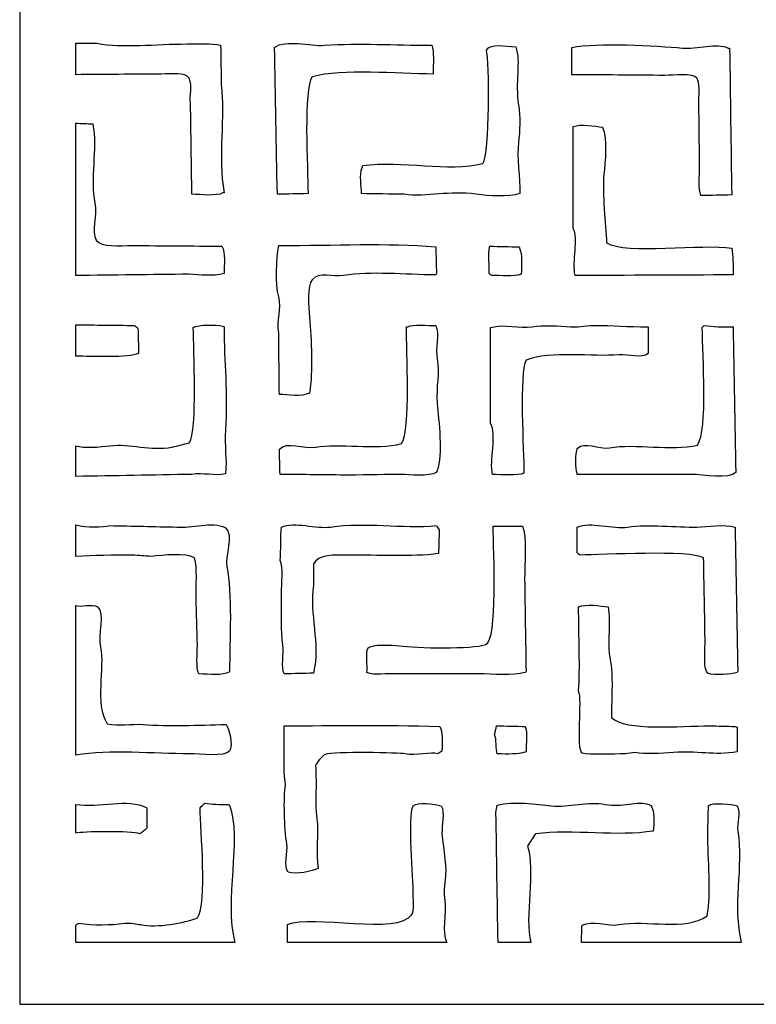
# Model space of a CAD drawing. Units: inches. Extents: x 8.82 to 12.15, y -4.58 to 5.14.
# Drawn here: x 8.82 to 10.75, y -4.58 to -2 of the extents above; entities that cross this region are included whole.
import ezdxf

# ---------------------------------------------------------------- set-up
doc = ezdxf.new("R2010")
doc.units = ezdxf.units.IN
doc.header["$MEASUREMENT"] = 0
doc.layers.add('layer 1', color=7, linetype='Continuous')

msp = doc.modelspace()

# ---------------------------------------------------------------- linework, layer by layer
at = {"layer": 'layer 1', "color": 250}
for points, knots in [([(8.8184, -4.5804), (8.8184, -1.3422), (8.8184, 1.8969), (8.8184, 5.1351), (8.8184, 5.1351), (9.9282, 5.1351), (11.0384, 5.1351), (12.1482, 5.1351), (12.1482, 5.1351), (12.1482, 1.8969), (12.1482, -1.3422), (12.1482, -4.5804), (12.1482, -4.5804), (11.0384, -4.5804), (9.9282, -4.5804), (8.8184, -4.5804)], [0, 0, 0, 0, 0.2, 0.2, 0.2, 0.2, 0.4, 0.4, 0.4, 0.4, 0.6, 0.6, 0.6, 0.6, 1, 1, 1, 1]), ([(9.4928, -2.4603), (9.5196, -2.4597), (9.5464, -2.4591), (9.5732, -2.4585), (9.5732, -2.4585), (9.5729, -2.3898), (9.5602, -2.1851), (9.584, -2.1527), (9.584, -2.1527), (9.6636, -2.1308), (9.8059, -2.1454), (9.9005, -2.1456), (9.9005, -2.1456), (9.9009, -2.1206), (9.9034, -2.0853), (9.8969, -2.0704), (9.8969, -2.0704), (9.795, -2.0699), (9.7098, -2.0643), (9.6162, -2.0704), (9.6162, -2.0704), (9.5781, -2.0729), (9.5147, -2.0545), (9.4856, -2.0758), (9.4856, -2.0758), (9.488, -2.204), (9.4904, -2.3321), (9.4928, -2.4603)], [0, 0, 0, 0, 0.125, 0.125, 0.125, 0.125, 0.25, 0.25, 0.25, 0.25, 0.375, 0.375, 0.375, 0.375, 0.5, 0.5, 0.5, 0.5, 0.625, 0.625, 0.625, 0.625, 0.75, 0.75, 0.75, 0.75, 1, 1, 1, 1]), ([(8.9652, -2.1473), (9.0397, -2.1467), (9.1143, -2.1461), (9.1888, -2.1456), (9.1888, -2.1456), (9.2144, -2.1456), (9.2519, -2.1402), (9.2621, -2.1563), (9.2621, -2.1563), (9.271, -2.179), (9.2624, -2.1997), (9.2657, -2.2224), (9.2657, -2.2224), (9.2669, -2.3017), (9.268, -2.381), (9.2692, -2.4603), (9.2692, -2.4603), (9.2913, -2.4608), (9.3347, -2.4661), (9.3497, -2.4567), (9.3497, -2.4567), (9.3509, -2.4567), (9.3521, -2.4567), (9.3533, -2.4567), (9.3533, -2.4567), (9.3372, -2.3597), (9.3561, -2.2555), (9.3461, -2.1742), (9.3461, -2.1742), (9.3455, -2.1396), (9.3449, -2.105), (9.3443, -2.0704), (9.3443, -2.0704), (9.3213, -2.0638), (9.2854, -2.0669), (9.2567, -2.0669), (9.2567, -2.0669), (9.1739, -2.0669), (9.088, -2.0777), (9.0207, -2.0651), (9.0207, -2.0651), (9.0022, -2.0651), (8.9837, -2.0651), (8.9652, -2.0651), (8.9652, -2.0651), (8.9652, -2.0925), (8.9652, -2.1199), (8.9652, -2.1473)], [0, 0, 0, 0, 0.076923, 0.076923, 0.076923, 0.076923, 0.153846, 0.153846, 0.153846, 0.153846, 0.230769, 0.230769, 0.230769, 0.230769, 0.307692, 0.307692, 0.307692, 0.307692, 0.384615, 0.384615, 0.384615, 0.384615, 0.461538, 0.461538, 0.461538, 0.461538, 0.538462, 0.538462, 0.538462, 0.538462, 0.615385, 0.615385, 0.615385, 0.615385, 0.692308, 0.692308, 0.692308, 0.692308, 0.769231, 0.769231, 0.769231, 0.769231, 0.846154, 0.846154, 0.846154, 0.846154, 1, 1, 1, 1]), ([(9.7127, -2.4585), (9.7497, -2.4591), (9.7866, -2.4597), (9.8236, -2.4603), (9.8236, -2.4603), (9.8867, -2.4688), (9.9418, -2.4498), (10.0131, -2.4603), (10.0131, -2.4603), (10.0472, -2.4653), (10.0965, -2.4676), (10.1276, -2.4585), (10.1276, -2.4585), (10.1279, -2.4196), (10.1193, -2.3613), (10.124, -2.3244), (10.124, -2.3244), (10.1276, -2.2959), (10.1293, -2.2566), (10.124, -2.226), (10.124, -2.226), (10.1144, -2.1701), (10.1307, -2.1141), (10.1169, -2.074), (10.1169, -2.074), (10.0886, -2.073), (10.0523, -2.0639), (10.04, -2.083), (10.04, -2.083), (10.0478, -2.109), (10.0498, -2.3548), (10.031, -2.3798), (10.031, -2.3798), (9.9395, -2.4028), (9.8211, -2.3704), (9.7163, -2.3852), (9.7163, -2.3852), (9.7157, -2.387), (9.7151, -2.3888), (9.7145, -2.3905), (9.7145, -2.3905), (9.7068, -2.4098), (9.7136, -2.4405), (9.7127, -2.4585)], [0, 0, 0, 0, 0.083333, 0.083333, 0.083333, 0.083333, 0.166667, 0.166667, 0.166667, 0.166667, 0.25, 0.25, 0.25, 0.25, 0.333333, 0.333333, 0.333333, 0.333333, 0.416667, 0.416667, 0.416667, 0.416667, 0.5, 0.5, 0.5, 0.5, 0.583333, 0.583333, 0.583333, 0.583333, 0.666667, 0.666667, 0.666667, 0.666667, 0.75, 0.75, 0.75, 0.75, 0.833333, 0.833333, 0.833333, 0.833333, 1, 1, 1, 1]), ([(10.2635, -2.1473), (10.3446, -2.1479), (10.4256, -2.1485), (10.5067, -2.1491), (10.5067, -2.1491), (10.5295, -2.1491), (10.5807, -2.1424), (10.5908, -2.1563), (10.5908, -2.1563), (10.5993, -2.1681), (10.5961, -2.1957), (10.5961, -2.2153), (10.5961, -2.2153), (10.5967, -2.2731), (10.5973, -2.3309), (10.5979, -2.3888), (10.5979, -2.3888), (10.5979, -2.412), (10.5939, -2.4468), (10.6015, -2.4639), (10.6015, -2.4639), (10.6283, -2.4633), (10.6551, -2.4627), (10.682, -2.4621), (10.682, -2.4621), (10.6802, -2.3339), (10.6784, -2.2057), (10.6766, -2.0776), (10.6766, -2.0776), (10.6754, -2.0776), (10.6742, -2.0776), (10.673, -2.0776), (10.673, -2.0776), (10.6449, -2.0629), (10.5893, -2.0809), (10.5532, -2.0776), (10.5532, -2.0776), (10.4848, -2.0714), (10.329, -2.0629), (10.2635, -2.0758), (10.2635, -2.0758), (10.2635, -2.0997), (10.2635, -2.1235), (10.2635, -2.1473)], [0, 0, 0, 0, 0.083333, 0.083333, 0.083333, 0.083333, 0.166667, 0.166667, 0.166667, 0.166667, 0.25, 0.25, 0.25, 0.25, 0.333333, 0.333333, 0.333333, 0.333333, 0.416667, 0.416667, 0.416667, 0.416667, 0.5, 0.5, 0.5, 0.5, 0.583333, 0.583333, 0.583333, 0.583333, 0.666667, 0.666667, 0.666667, 0.666667, 0.75, 0.75, 0.75, 0.75, 0.833333, 0.833333, 0.833333, 0.833333, 1, 1, 1, 1]), ([(8.9652, -2.6731), (9.0642, -2.6719), (9.1631, -2.6707), (9.2621, -2.6695), (9.2621, -2.6695), (9.29, -2.6718), (9.3232, -2.6755), (9.3533, -2.6677), (9.3533, -2.6677), (9.3535, -2.6458), (9.3575, -2.6134), (9.3479, -2.5962), (9.3479, -2.5962), (9.2698, -2.5956), (9.1917, -2.595), (9.1137, -2.5944), (9.1137, -2.5944), (9.081, -2.5944), (9.0318, -2.6002), (9.0189, -2.5801), (9.0189, -2.5801), (9.0053, -2.559), (9.0221, -2.5151), (9.0153, -2.4835), (9.0153, -2.4835), (9.0019, -2.421), (9.0223, -2.3425), (9.0099, -2.2761), (9.0099, -2.2761), (8.995, -2.2755), (8.9801, -2.2749), (8.9652, -2.2743), (8.9652, -2.2743), (8.9652, -2.4072), (8.9652, -2.5402), (8.9652, -2.6731)], [0, 0, 0, 0, 0.1, 0.1, 0.1, 0.1, 0.2, 0.2, 0.2, 0.2, 0.3, 0.3, 0.3, 0.3, 0.4, 0.4, 0.4, 0.4, 0.5, 0.5, 0.5, 0.5, 0.6, 0.6, 0.6, 0.6, 0.7, 0.7, 0.7, 0.7, 0.8, 0.8, 0.8, 0.8, 1, 1, 1, 1]), ([(10.2671, -2.5497), (10.2821, -2.5743), (10.2633, -2.6379), (10.2724, -2.6731), (10.2724, -2.6731), (10.4101, -2.6725), (10.5478, -2.6719), (10.6855, -2.6713), (10.6855, -2.6713), (10.6858, -2.6474), (10.6856, -2.6202), (10.682, -2.6016), (10.682, -2.6016), (10.6082, -2.5886), (10.4038, -2.6191), (10.3547, -2.5873), (10.3547, -2.5873), (10.3518, -2.5394), (10.3429, -2.4579), (10.3476, -2.4084), (10.3476, -2.4084), (10.3507, -2.3755), (10.3577, -2.3153), (10.344, -2.285), (10.344, -2.285), (10.3252, -2.2818), (10.2846, -2.2752), (10.2671, -2.2832), (10.2671, -2.2832), (10.2671, -2.3721), (10.2671, -2.4609), (10.2671, -2.5497)], [0, 0, 0, 0, 0.111111, 0.111111, 0.111111, 0.111111, 0.222222, 0.222222, 0.222222, 0.222222, 0.333333, 0.333333, 0.333333, 0.333333, 0.444444, 0.444444, 0.444444, 0.444444, 0.555556, 0.555556, 0.555556, 0.555556, 0.666667, 0.666667, 0.666667, 0.666667, 0.777778, 0.777778, 0.777778, 0.777778, 1, 1, 1, 1]), ([(9.9076, -2.598), (9.7796, -2.5872), (9.6425, -2.5944), (9.4963, -2.5944), (9.4963, -2.5944), (9.4901, -2.6287), (9.4873, -2.6946), (9.4963, -2.7285), (9.4963, -2.7285), (9.5047, -2.76), (9.4908, -2.7902), (9.4963, -2.8233), (9.4963, -2.8233), (9.4969, -2.8769), (9.4975, -2.9306), (9.4981, -2.9842), (9.4981, -2.9842), (9.5216, -2.985), (9.5545, -2.991), (9.5768, -2.9807), (9.5768, -2.9807), (9.5867, -2.9239), (9.5821, -2.8406), (9.5768, -2.7822), (9.5768, -2.7822), (9.5744, -2.7548), (9.5713, -2.6994), (9.584, -2.6838), (9.584, -2.6838), (9.6013, -2.6626), (9.6392, -2.6775), (9.6662, -2.6731), (9.6662, -2.6731), (9.7394, -2.6611), (9.826, -2.6711), (9.9076, -2.6713), (9.9076, -2.6713), (9.9082, -2.6701), (9.9088, -2.6689), (9.9094, -2.6677), (9.9094, -2.6677), (9.9088, -2.6445), (9.9082, -2.6212), (9.9076, -2.598)], [0, 0, 0, 0, 0.083333, 0.083333, 0.083333, 0.083333, 0.166667, 0.166667, 0.166667, 0.166667, 0.25, 0.25, 0.25, 0.25, 0.333333, 0.333333, 0.333333, 0.333333, 0.416667, 0.416667, 0.416667, 0.416667, 0.5, 0.5, 0.5, 0.5, 0.583333, 0.583333, 0.583333, 0.583333, 0.666667, 0.666667, 0.666667, 0.666667, 0.75, 0.75, 0.75, 0.75, 0.833333, 0.833333, 0.833333, 0.833333, 1, 1, 1, 1]), ([(10.0471, -2.6677), (10.0495, -2.6695), (10.0519, -2.6713), (10.0543, -2.6731), (10.0543, -2.6731), (10.0788, -2.6722), (10.109, -2.6774), (10.1312, -2.6695), (10.1312, -2.6695), (10.1315, -2.6449), (10.1351, -2.6203), (10.1258, -2.598), (10.1258, -2.598), (10.1002, -2.5974), (10.0745, -2.5968), (10.0489, -2.5962), (10.0489, -2.5962), (10.0428, -2.6195), (10.0493, -2.6488), (10.0471, -2.6677)], [0, 0, 0, 0, 0.166667, 0.166667, 0.166667, 0.166667, 0.333333, 0.333333, 0.333333, 0.333333, 0.5, 0.5, 0.5, 0.5, 0.666667, 0.666667, 0.666667, 0.666667, 1, 1, 1, 1]), ([(8.9652, -3.1988), (9.0666, -3.197), (9.1679, -3.1953), (9.2692, -3.1935), (9.2692, -3.1935), (9.2984, -3.188), (9.3289, -3.199), (9.3569, -3.1917), (9.3569, -3.1917), (9.3616, -3.1552), (9.3539, -3.119), (9.3569, -3.0772), (9.3569, -3.0772), (9.3638, -2.9777), (9.3535, -2.9015), (9.3533, -2.8072), (9.3533, -2.8072), (9.3521, -2.8066), (9.3509, -2.806), (9.3497, -2.8054), (9.3497, -2.8054), (9.3293, -2.8012), (9.2877, -2.8007), (9.2728, -2.809), (9.2728, -2.809), (9.273, -2.8643), (9.2848, -3.0789), (9.2621, -3.1112), (9.2621, -3.1112), (9.2472, -3.1148), (9.2323, -3.1184), (9.2174, -3.1219), (9.2174, -3.1219), (9.1625, -3.1326), (9.106, -3.1122), (9.0546, -3.1184), (9.0546, -3.1184), (9.0281, -3.1216), (8.9863, -3.1261), (8.9652, -3.1184), (8.9652, -3.1184), (8.9652, -3.1452), (8.9652, -3.172), (8.9652, -3.1988)], [0, 0, 0, 0, 0.083333, 0.083333, 0.083333, 0.083333, 0.166667, 0.166667, 0.166667, 0.166667, 0.25, 0.25, 0.25, 0.25, 0.333333, 0.333333, 0.333333, 0.333333, 0.416667, 0.416667, 0.416667, 0.416667, 0.5, 0.5, 0.5, 0.5, 0.583333, 0.583333, 0.583333, 0.583333, 0.666667, 0.666667, 0.666667, 0.666667, 0.75, 0.75, 0.75, 0.75, 0.833333, 0.833333, 0.833333, 0.833333, 1, 1, 1, 1]), ([(8.9652, -2.8841), (9.0085, -2.8846), (9.1044, -2.8889), (9.1298, -2.8769), (9.1298, -2.8769), (9.1292, -2.8549), (9.1286, -2.8328), (9.128, -2.8108), (9.128, -2.8108), (9.125, -2.8084), (9.122, -2.806), (9.119, -2.8036), (9.119, -2.8036), (9.0678, -2.803), (9.0165, -2.8024), (8.9652, -2.8018), (8.9652, -2.8018), (8.9652, -2.8293), (8.9652, -2.8567), (8.9652, -2.8841)], [0, 0, 0, 0, 0.166667, 0.166667, 0.166667, 0.166667, 0.333333, 0.333333, 0.333333, 0.333333, 0.5, 0.5, 0.5, 0.5, 0.666667, 0.666667, 0.666667, 0.666667, 1, 1, 1, 1]), ([(9.4999, -3.1935), (9.5601, -3.1941), (9.6203, -3.1947), (9.6805, -3.1953), (9.6805, -3.1953), (9.7294, -3.1947), (9.7783, -3.1941), (9.8272, -3.1935), (9.8272, -3.1935), (9.8483, -3.1964), (9.9111, -3.1979), (9.9112, -3.1845), (9.9112, -3.1845), (9.9268, -3.1408), (9.9149, -3.0526), (9.9112, -3.0075), (9.9112, -3.0075), (9.9077, -2.9648), (9.9184, -2.9264), (9.9112, -2.8913), (9.9112, -2.8913), (9.9055, -2.8635), (9.9178, -2.8259), (9.9076, -2.8036), (9.9076, -2.8036), (9.8888, -2.8043), (9.846, -2.7997), (9.8343, -2.8072), (9.8343, -2.8072), (9.8331, -2.8072), (9.8319, -2.8072), (9.8307, -2.8072), (9.8307, -2.8072), (9.8299, -2.8676), (9.8428, -3.0771), (9.8182, -3.113), (9.8182, -3.113), (9.7498, -3.1301), (9.6535, -3.1112), (9.5929, -3.1219), (9.5929, -3.1219), (9.5628, -3.1273), (9.5168, -3.1059), (9.4981, -3.1273), (9.4981, -3.1273), (9.4987, -3.1494), (9.4993, -3.1714), (9.4999, -3.1935)], [0, 0, 0, 0, 0.076923, 0.076923, 0.076923, 0.076923, 0.153846, 0.153846, 0.153846, 0.153846, 0.230769, 0.230769, 0.230769, 0.230769, 0.307692, 0.307692, 0.307692, 0.307692, 0.384615, 0.384615, 0.384615, 0.384615, 0.461538, 0.461538, 0.461538, 0.461538, 0.538462, 0.538462, 0.538462, 0.538462, 0.615385, 0.615385, 0.615385, 0.615385, 0.692308, 0.692308, 0.692308, 0.692308, 0.769231, 0.769231, 0.769231, 0.769231, 0.846154, 0.846154, 0.846154, 0.846154, 1, 1, 1, 1]), ([(10.0507, -3.0594), (10.0686, -3.0892), (10.047, -3.1579), (10.0561, -3.1935), (10.0561, -3.1935), (10.0806, -3.194), (10.1203, -3.1983), (10.1383, -3.1899), (10.1383, -3.1899), (10.138, -3.1337), (10.1251, -2.9264), (10.1437, -2.8948), (10.1437, -2.8948), (10.2086, -2.8686), (10.3189, -2.8867), (10.3869, -2.8805), (10.3869, -2.8805), (10.4138, -2.8781), (10.4447, -2.8921), (10.4638, -2.8769), (10.4638, -2.8769), (10.4638, -2.8537), (10.4638, -2.8305), (10.4638, -2.8072), (10.4638, -2.8072), (10.4072, -2.807), (10.3736, -2.8035), (10.3207, -2.8036), (10.3207, -2.8036), (10.2957, -2.8037), (10.2778, -2.8089), (10.2599, -2.8072), (10.2599, -2.8072), (10.2323, -2.8047), (10.1875, -2.8023), (10.1598, -2.8072), (10.1598, -2.8072), (10.1259, -2.8132), (10.089, -2.7979), (10.0507, -2.809), (10.0507, -2.809), (10.0506, -2.9026), (10.0509, -2.986), (10.0507, -3.0594)], [0, 0, 0, 0, 0.083333, 0.083333, 0.083333, 0.083333, 0.166667, 0.166667, 0.166667, 0.166667, 0.25, 0.25, 0.25, 0.25, 0.333333, 0.333333, 0.333333, 0.333333, 0.416667, 0.416667, 0.416667, 0.416667, 0.5, 0.5, 0.5, 0.5, 0.583333, 0.583333, 0.583333, 0.583333, 0.666667, 0.666667, 0.666667, 0.666667, 0.75, 0.75, 0.75, 0.75, 0.833333, 0.833333, 0.833333, 0.833333, 1, 1, 1, 1]), ([(10.6855, -2.8072), (10.66, -2.8075), (10.6306, -2.8076), (10.6104, -2.8036), (10.6104, -2.8036), (10.6086, -2.8054), (10.6068, -2.8072), (10.6051, -2.809), (10.6051, -2.809), (10.6056, -2.8877), (10.62, -3.0759), (10.5925, -3.1166), (10.5925, -3.1166), (10.5244, -3.1333), (10.4291, -3.1117), (10.3619, -3.1237), (10.3619, -3.1237), (10.3342, -3.1287), (10.2973, -3.1057), (10.2778, -3.1255), (10.2778, -3.1255), (10.2732, -3.1373), (10.2726, -3.1807), (10.2778, -3.1899), (10.2778, -3.1899), (10.2778, -3.1911), (10.2778, -3.1923), (10.2778, -3.1935), (10.2778, -3.1935), (10.3767, -3.1935), (10.4757, -3.1935), (10.5747, -3.1935), (10.5747, -3.1935), (10.6084, -3.1934), (10.6751, -3.2074), (10.6927, -3.1881), (10.6927, -3.1881), (10.6903, -3.0611), (10.6879, -2.9342), (10.6855, -2.8072)], [0, 0, 0, 0, 0.090909, 0.090909, 0.090909, 0.090909, 0.181818, 0.181818, 0.181818, 0.181818, 0.272727, 0.272727, 0.272727, 0.272727, 0.363636, 0.363636, 0.363636, 0.363636, 0.454545, 0.454545, 0.454545, 0.454545, 0.545455, 0.545455, 0.545455, 0.545455, 0.636364, 0.636364, 0.636364, 0.636364, 0.727273, 0.727273, 0.727273, 0.727273, 0.818182, 0.818182, 0.818182, 0.818182, 1, 1, 1, 1]), ([(8.9652, -3.4081), (9.0126, -3.4049), (9.0638, -3.4055), (9.1137, -3.4045), (9.1137, -3.4045), (9.1298, -3.4057), (9.1459, -3.4069), (9.1619, -3.4081), (9.1619, -3.4081), (9.1952, -3.4046), (9.2521, -3.3986), (9.2764, -3.4116), (9.2764, -3.4116), (9.2836, -3.4397), (9.28, -3.4832), (9.28, -3.5171), (9.28, -3.5171), (9.2812, -3.5583), (9.2824, -3.5994), (9.2835, -3.6405), (9.2835, -3.6405), (9.2835, -3.6637), (9.2795, -3.6986), (9.2871, -3.7156), (9.2871, -3.7156), (9.3157, -3.7163), (9.3497, -3.7209), (9.3676, -3.7103), (9.3676, -3.7103), (9.3684, -3.626), (9.3751, -3.5057), (9.3604, -3.4349), (9.3604, -3.4349), (9.3552, -3.4097), (9.3798, -3.3512), (9.3569, -3.333), (9.3569, -3.333), (9.3225, -3.3152), (9.266, -3.3354), (9.2299, -3.3312), (9.2299, -3.3312), (9.1715, -3.33), (9.1131, -3.3288), (9.0546, -3.3276), (9.0546, -3.3276), (9.0354, -3.3315), (8.9946, -3.3334), (8.9652, -3.3258), (8.9652, -3.3258), (8.9652, -3.3532), (8.9652, -3.3806), (8.9652, -3.4081)], [0, 0, 0, 0, 0.071429, 0.071429, 0.071429, 0.071429, 0.142857, 0.142857, 0.142857, 0.142857, 0.214286, 0.214286, 0.214286, 0.214286, 0.285714, 0.285714, 0.285714, 0.285714, 0.357143, 0.357143, 0.357143, 0.357143, 0.428571, 0.428571, 0.428571, 0.428571, 0.5, 0.5, 0.5, 0.5, 0.571429, 0.571429, 0.571429, 0.571429, 0.642857, 0.642857, 0.642857, 0.642857, 0.714286, 0.714286, 0.714286, 0.714286, 0.785714, 0.785714, 0.785714, 0.785714, 0.857143, 0.857143, 0.857143, 0.857143, 1, 1, 1, 1]), ([(9.4999, -3.4188), (9.5099, -3.4357), (9.5035, -3.4806), (9.5035, -3.5046), (9.5035, -3.5046), (9.5035, -3.5578), (9.5028, -3.6019), (9.5071, -3.6405), (9.5071, -3.6405), (9.5098, -3.6647), (9.5024, -3.6972), (9.5106, -3.7156), (9.5106, -3.7156), (9.5363, -3.715), (9.5619, -3.7144), (9.5875, -3.7138), (9.5875, -3.7138), (9.6064, -3.633), (9.5752, -3.561), (9.5875, -3.4832), (9.5875, -3.4832), (9.5875, -3.4647), (9.5875, -3.4462), (9.5875, -3.4277), (9.5875, -3.4277), (9.599, -3.4028), (9.6421, -3.4045), (9.6787, -3.4045), (9.6787, -3.4045), (9.7559, -3.4045), (9.8437, -3.4099), (9.9148, -3.4009), (9.9148, -3.4009), (9.9154, -3.38), (9.916, -3.3592), (9.9166, -3.3383), (9.9166, -3.3383), (9.9142, -3.3347), (9.9118, -3.3312), (9.9094, -3.3276), (9.9094, -3.3276), (9.8194, -3.3356), (9.7216, -3.3176), (9.6323, -3.3312), (9.6323, -3.3312), (9.5948, -3.3369), (9.5373, -3.316), (9.5035, -3.3312), (9.5035, -3.3312), (9.4997, -3.3531), (9.5034, -3.3924), (9.4999, -3.4188)], [0, 0, 0, 0, 0.071429, 0.071429, 0.071429, 0.071429, 0.142857, 0.142857, 0.142857, 0.142857, 0.214286, 0.214286, 0.214286, 0.214286, 0.285714, 0.285714, 0.285714, 0.285714, 0.357143, 0.357143, 0.357143, 0.357143, 0.428571, 0.428571, 0.428571, 0.428571, 0.5, 0.5, 0.5, 0.5, 0.571429, 0.571429, 0.571429, 0.571429, 0.642857, 0.642857, 0.642857, 0.642857, 0.714286, 0.714286, 0.714286, 0.714286, 0.785714, 0.785714, 0.785714, 0.785714, 0.857143, 0.857143, 0.857143, 0.857143, 1, 1, 1, 1]), ([(10.2778, -3.3991), (10.2802, -3.4009), (10.2826, -3.4027), (10.285, -3.4045), (10.285, -3.4045), (10.3459, -3.4041), (10.5724, -3.3909), (10.6086, -3.4116), (10.6086, -3.4116), (10.6089, -3.4767), (10.6122, -3.5613), (10.6122, -3.637), (10.6122, -3.637), (10.6122, -3.6608), (10.6075, -3.7056), (10.6194, -3.7138), (10.6194, -3.7138), (10.637, -3.7213), (10.6807, -3.7162), (10.6963, -3.7121), (10.6963, -3.7121), (10.6969, -3.7109), (10.6974, -3.7097), (10.698, -3.7085), (10.698, -3.7085), (10.6957, -3.5827), (10.6933, -3.4569), (10.6909, -3.3312), (10.6909, -3.3312), (10.6632, -3.3237), (10.6183, -3.3302), (10.5908, -3.3312), (10.5908, -3.3312), (10.5397, -3.333), (10.4619, -3.3224), (10.4101, -3.3312), (10.4101, -3.3312), (10.3723, -3.3375), (10.3118, -3.3157), (10.2778, -3.3312), (10.2778, -3.3312), (10.2778, -3.3538), (10.2778, -3.3765), (10.2778, -3.3991)], [0, 0, 0, 0, 0.083333, 0.083333, 0.083333, 0.083333, 0.166667, 0.166667, 0.166667, 0.166667, 0.25, 0.25, 0.25, 0.25, 0.333333, 0.333333, 0.333333, 0.333333, 0.416667, 0.416667, 0.416667, 0.416667, 0.5, 0.5, 0.5, 0.5, 0.583333, 0.583333, 0.583333, 0.583333, 0.666667, 0.666667, 0.666667, 0.666667, 0.75, 0.75, 0.75, 0.75, 0.833333, 0.833333, 0.833333, 0.833333, 1, 1, 1, 1]), ([(9.727, -3.7121), (9.7459, -3.7206), (9.7808, -3.7136), (9.8057, -3.7156), (9.8057, -3.7156), (9.8766, -3.7156), (9.9476, -3.7156), (10.0185, -3.7156), (10.0185, -3.7156), (10.0576, -3.7156), (10.109, -3.7209), (10.1419, -3.7121), (10.1419, -3.7121), (10.1425, -3.7109), (10.1431, -3.7097), (10.1437, -3.7085), (10.1437, -3.7085), (10.1425, -3.628), (10.1413, -3.5475), (10.1401, -3.4671), (10.1401, -3.4671), (10.1401, -3.437), (10.1458, -3.3496), (10.1347, -3.3294), (10.1347, -3.3294), (10.1091, -3.3294), (10.0835, -3.3294), (10.0579, -3.3294), (10.0579, -3.3294), (10.0581, -3.3955), (10.0707, -3.6268), (10.0382, -3.6387), (10.0382, -3.6387), (10.0044, -3.6511), (9.8541, -3.6481), (9.8129, -3.6423), (9.8129, -3.6423), (9.7938, -3.6397), (9.7389, -3.6374), (9.7306, -3.6477), (9.7306, -3.6477), (9.7229, -3.6621), (9.7299, -3.6939), (9.727, -3.7121)], [0, 0, 0, 0, 0.083333, 0.083333, 0.083333, 0.083333, 0.166667, 0.166667, 0.166667, 0.166667, 0.25, 0.25, 0.25, 0.25, 0.333333, 0.333333, 0.333333, 0.333333, 0.416667, 0.416667, 0.416667, 0.416667, 0.5, 0.5, 0.5, 0.5, 0.583333, 0.583333, 0.583333, 0.583333, 0.666667, 0.666667, 0.666667, 0.666667, 0.75, 0.75, 0.75, 0.75, 0.833333, 0.833333, 0.833333, 0.833333, 1, 1, 1, 1]), ([(8.9652, -3.9284), (9.054, -3.9128), (9.1682, -3.9249), (9.2639, -3.9249), (9.2639, -3.9249), (9.2903, -3.9249), (9.355, -3.9334), (9.3676, -3.9177), (9.3676, -3.9177), (9.3779, -3.9014), (9.367, -3.8587), (9.3586, -3.848), (9.3586, -3.848), (9.2846, -3.8501), (9.2101, -3.8528), (9.1405, -3.848), (9.1405, -3.848), (9.1108, -3.8459), (9.0774, -3.8529), (9.0475, -3.8462), (9.0475, -3.8462), (9.0132, -3.7948), (9.0424, -3.6988), (9.0296, -3.6459), (9.0296, -3.6459), (9.0215, -3.6122), (9.0427, -3.5567), (9.0225, -3.5404), (9.0225, -3.5404), (9.0086, -3.5309), (8.9751, -3.5414), (8.9652, -3.5368), (8.9652, -3.5368), (8.9652, -3.6673), (8.9652, -3.7979), (8.9652, -3.9284)], [0, 0, 0, 0, 0.1, 0.1, 0.1, 0.1, 0.2, 0.2, 0.2, 0.2, 0.3, 0.3, 0.3, 0.3, 0.4, 0.4, 0.4, 0.4, 0.5, 0.5, 0.5, 0.5, 0.6, 0.6, 0.6, 0.6, 0.7, 0.7, 0.7, 0.7, 0.8, 0.8, 0.8, 0.8, 1, 1, 1, 1]), ([(10.2814, -3.7603), (10.2918, -3.7827), (10.2747, -3.9107), (10.2903, -3.9231), (10.2903, -3.9231), (10.3101, -3.9285), (10.374, -3.9252), (10.403, -3.9249), (10.403, -3.9249), (10.4119, -3.9237), (10.4209, -3.9225), (10.4298, -3.9213), (10.4298, -3.9213), (10.4533, -3.9266), (10.4989, -3.924), (10.5299, -3.9213), (10.5299, -3.9213), (10.5877, -3.9162), (10.6384, -3.9303), (10.6963, -3.9195), (10.6963, -3.9195), (10.6963, -3.898), (10.6963, -3.8766), (10.6963, -3.8551), (10.6963, -3.8551), (10.6945, -3.8545), (10.6927, -3.8539), (10.6909, -3.8533), (10.6909, -3.8533), (10.6688, -3.8527), (10.6468, -3.8521), (10.6247, -3.8515), (10.6247, -3.8515), (10.5476, -3.8515), (10.4038, -3.8661), (10.3672, -3.8301), (10.3672, -3.8301), (10.3675, -3.7709), (10.3724, -3.723), (10.3636, -3.6763), (10.3636, -3.6763), (10.3558, -3.6345), (10.366, -3.5803), (10.3583, -3.5404), (10.3583, -3.5404), (10.3392, -3.5375), (10.2998, -3.5318), (10.2814, -3.5404), (10.2814, -3.5404), (10.2814, -3.6146), (10.2856, -3.7019), (10.2814, -3.7603)], [0, 0, 0, 0, 0.071429, 0.071429, 0.071429, 0.071429, 0.142857, 0.142857, 0.142857, 0.142857, 0.214286, 0.214286, 0.214286, 0.214286, 0.285714, 0.285714, 0.285714, 0.285714, 0.357143, 0.357143, 0.357143, 0.357143, 0.428571, 0.428571, 0.428571, 0.428571, 0.5, 0.5, 0.5, 0.5, 0.571429, 0.571429, 0.571429, 0.571429, 0.642857, 0.642857, 0.642857, 0.642857, 0.714286, 0.714286, 0.714286, 0.714286, 0.785714, 0.785714, 0.785714, 0.785714, 0.857143, 0.857143, 0.857143, 0.857143, 1, 1, 1, 1]), ([(9.5106, -3.8515), (9.5106, -3.8927), (9.5106, -3.9338), (9.5106, -3.9749), (9.5106, -3.9749), (9.5118, -3.9851), (9.513, -3.9952), (9.5142, -4.0053), (9.5142, -4.0053), (9.5089, -4.0411), (9.5106, -4.1199), (9.5178, -4.1609), (9.5178, -4.1609), (9.521, -4.1791), (9.5079, -4.223), (9.5214, -4.2342), (9.5214, -4.2342), (9.5401, -4.242), (9.5846, -4.2316), (9.6001, -4.2253), (9.6001, -4.2253), (9.5923, -4.1855), (9.6015, -4.1296), (9.5965, -4.0947), (9.5965, -4.0947), (9.5933, -4.0723), (9.5923, -4.0375), (9.5947, -4.0143), (9.5947, -4.0143), (9.5941, -3.9946), (9.5935, -3.9749), (9.5929, -3.9553), (9.5929, -3.9553), (9.5951, -3.9478), (9.6105, -3.9303), (9.6179, -3.9266), (9.6179, -3.9266), (9.6401, -3.918), (9.8139, -3.9222), (9.8272, -3.9249), (9.8272, -3.9249), (9.8554, -3.9305), (9.8953, -3.9188), (9.913, -3.9249), (9.913, -3.9249), (9.9166, -3.9225), (9.9202, -3.9201), (9.9237, -3.9177), (9.9237, -3.9177), (9.9244, -3.8931), (9.9254, -3.867), (9.9184, -3.8533), (9.9184, -3.8533), (9.7666, -3.8488), (9.6436, -3.8511), (9.5106, -3.8515)], [0, 0, 0, 0, 0.066667, 0.066667, 0.066667, 0.066667, 0.133333, 0.133333, 0.133333, 0.133333, 0.2, 0.2, 0.2, 0.2, 0.266667, 0.266667, 0.266667, 0.266667, 0.333333, 0.333333, 0.333333, 0.333333, 0.4, 0.4, 0.4, 0.4, 0.466667, 0.466667, 0.466667, 0.466667, 0.533333, 0.533333, 0.533333, 0.533333, 0.6, 0.6, 0.6, 0.6, 0.666667, 0.666667, 0.666667, 0.666667, 0.733333, 0.733333, 0.733333, 0.733333, 0.8, 0.8, 0.8, 0.8, 0.866667, 0.866667, 0.866667, 0.866667, 1, 1, 1, 1]), ([(10.0614, -3.8748), (10.0674, -3.8862), (10.0633, -3.9132), (10.0686, -3.9249), (10.0686, -3.9249), (10.0974, -3.9254), (10.1199, -3.9272), (10.1437, -3.9195), (10.1437, -3.9195), (10.1441, -3.8967), (10.1475, -3.8689), (10.1419, -3.8533), (10.1419, -3.8533), (10.1169, -3.8527), (10.0918, -3.8521), (10.0668, -3.8515), (10.0668, -3.8515), (10.065, -3.8593), (10.0632, -3.867), (10.0614, -3.8748)], [0, 0, 0, 0, 0.166667, 0.166667, 0.166667, 0.166667, 0.333333, 0.333333, 0.333333, 0.333333, 0.5, 0.5, 0.5, 0.5, 0.666667, 0.666667, 0.666667, 0.666667, 1, 1, 1, 1]), ([(8.9652, -4.1323), (8.979, -4.1285), (9.1113, -4.126), (9.1333, -4.1341), (9.1333, -4.1341), (9.1393, -4.1293), (9.1453, -4.1245), (9.1512, -4.1198), (9.1512, -4.1198), (9.1512, -4.1019), (9.1512, -4.084), (9.1512, -4.0661), (9.1512, -4.0661), (9.1016, -4.0398), (9.0254, -4.0667), (8.9652, -4.0572), (8.9652, -4.0572), (8.9652, -4.0822), (8.9652, -4.1073), (8.9652, -4.1323)], [0, 0, 0, 0, 0.166667, 0.166667, 0.166667, 0.166667, 0.333333, 0.333333, 0.333333, 0.333333, 0.5, 0.5, 0.5, 0.5, 0.666667, 0.666667, 0.666667, 0.666667, 1, 1, 1, 1]), ([(10.065, -4.0786), (10.0668, -4.1919), (10.0686, -4.3052), (10.0704, -4.4184), (10.0704, -4.4184), (10.099, -4.4184), (10.1276, -4.4184), (10.1562, -4.4184), (10.1562, -4.4184), (10.1388, -4.3526), (10.1695, -4.2295), (10.1473, -4.1663), (10.1473, -4.1663), (10.1544, -4.1555), (10.1616, -4.1448), (10.1687, -4.1341), (10.1687, -4.1341), (10.2651, -4.1217), (10.3855, -4.1426), (10.4763, -4.1269), (10.4763, -4.1269), (10.4804, -4.1085), (10.4798, -4.0695), (10.4691, -4.059), (10.4691, -4.059), (10.4331, -4.0448), (10.396, -4.0666), (10.3511, -4.0572), (10.3511, -4.0572), (10.3078, -4.0481), (10.2544, -4.0657), (10.2099, -4.0608), (10.2099, -4.0608), (10.1733, -4.0567), (10.1099, -4.048), (10.0686, -4.059), (10.0686, -4.059), (10.0674, -4.0655), (10.0662, -4.0721), (10.065, -4.0786)], [0, 0, 0, 0, 0.090909, 0.090909, 0.090909, 0.090909, 0.181818, 0.181818, 0.181818, 0.181818, 0.272727, 0.272727, 0.272727, 0.272727, 0.363636, 0.363636, 0.363636, 0.363636, 0.454545, 0.454545, 0.454545, 0.454545, 0.545455, 0.545455, 0.545455, 0.545455, 0.636364, 0.636364, 0.636364, 0.636364, 0.727273, 0.727273, 0.727273, 0.727273, 0.818182, 0.818182, 0.818182, 0.818182, 1, 1, 1, 1]), ([(8.9652, -4.4184), (9.1041, -4.4184), (9.243, -4.4184), (9.3819, -4.4184), (9.3819, -4.4184), (9.3521, -4.3072), (9.4005, -4.1495), (9.3676, -4.059), (9.3676, -4.059), (9.3664, -4.0584), (9.3652, -4.0578), (9.364, -4.0572), (9.364, -4.0572), (9.3427, -4.0575), (9.3195, -4.0568), (9.3032, -4.0536), (9.3032, -4.0536), (9.299, -4.0578), (9.2949, -4.062), (9.2907, -4.0661), (9.2907, -4.0661), (9.2915, -4.1261), (9.31, -4.3152), (9.2835, -4.354), (9.2835, -4.354), (9.2486, -4.3683), (9.1787, -4.3805), (9.1351, -4.3719), (9.1351, -4.3719), (9.126, -4.3701), (9.1084, -4.3666), (9.094, -4.3683), (9.094, -4.3683), (9.054, -4.3733), (9.0137, -4.3739), (8.9724, -4.3683), (8.9724, -4.3683), (8.97, -4.3701), (8.9676, -4.3719), (8.9652, -4.3737), (8.9652, -4.3737), (8.9652, -4.3886), (8.9652, -4.4035), (8.9652, -4.4184)], [0, 0, 0, 0, 0.083333, 0.083333, 0.083333, 0.083333, 0.166667, 0.166667, 0.166667, 0.166667, 0.25, 0.25, 0.25, 0.25, 0.333333, 0.333333, 0.333333, 0.333333, 0.416667, 0.416667, 0.416667, 0.416667, 0.5, 0.5, 0.5, 0.5, 0.583333, 0.583333, 0.583333, 0.583333, 0.666667, 0.666667, 0.666667, 0.666667, 0.75, 0.75, 0.75, 0.75, 0.833333, 0.833333, 0.833333, 0.833333, 1, 1, 1, 1]), ([(9.5196, -4.4184), (9.6585, -4.4184), (9.7974, -4.4184), (9.9363, -4.4184), (9.9363, -4.4184), (9.9218, -4.3929), (9.936, -4.3421), (9.9309, -4.3075), (9.9309, -4.3075), (9.9257, -4.2728), (9.9386, -4.2404), (9.9309, -4.2003), (9.9309, -4.2003), (9.9285, -4.1776), (9.9261, -4.1549), (9.9237, -4.1323), (9.9237, -4.1323), (9.923, -4.1125), (9.9316, -4.079), (9.9219, -4.0608), (9.9219, -4.0608), (9.9047, -4.0555), (9.8592, -4.0501), (9.8486, -4.0608), (9.8486, -4.0608), (9.8336, -4.0892), (9.8486, -4.2527), (9.8486, -4.295), (9.8486, -4.295), (9.8486, -4.3111), (9.8513, -4.3348), (9.8451, -4.3451), (9.8451, -4.3451), (9.8086, -4.4017), (9.5846, -4.3431), (9.5196, -4.3719), (9.5196, -4.3719), (9.5196, -4.3874), (9.5196, -4.4029), (9.5196, -4.4184)], [0, 0, 0, 0, 0.090909, 0.090909, 0.090909, 0.090909, 0.181818, 0.181818, 0.181818, 0.181818, 0.272727, 0.272727, 0.272727, 0.272727, 0.363636, 0.363636, 0.363636, 0.363636, 0.454545, 0.454545, 0.454545, 0.454545, 0.545455, 0.545455, 0.545455, 0.545455, 0.636364, 0.636364, 0.636364, 0.636364, 0.727273, 0.727273, 0.727273, 0.727273, 0.818182, 0.818182, 0.818182, 0.818182, 1, 1, 1, 1]), ([(10.2885, -4.4184), (10.428, -4.4184), (10.5675, -4.4184), (10.707, -4.4184), (10.707, -4.4184), (10.6831, -4.3244), (10.7131, -4.2208), (10.698, -4.1269), (10.698, -4.1269), (10.6945, -4.105), (10.7071, -4.0797), (10.6963, -4.0608), (10.6963, -4.0608), (10.6842, -4.0566), (10.6319, -4.0508), (10.6211, -4.0608), (10.6211, -4.0608), (10.6206, -4.084), (10.62, -4.1073), (10.6194, -4.1305), (10.6194, -4.1305), (10.6194, -4.2043), (10.629, -4.287), (10.6176, -4.3487), (10.6176, -4.3487), (10.5617, -4.3898), (10.4588, -4.3584), (10.3869, -4.3719), (10.3869, -4.3719), (10.3576, -4.3774), (10.3168, -4.3584), (10.2903, -4.3737), (10.2903, -4.3737), (10.2897, -4.3886), (10.2891, -4.4035), (10.2885, -4.4184)], [0, 0, 0, 0, 0.1, 0.1, 0.1, 0.1, 0.2, 0.2, 0.2, 0.2, 0.3, 0.3, 0.3, 0.3, 0.4, 0.4, 0.4, 0.4, 0.5, 0.5, 0.5, 0.5, 0.6, 0.6, 0.6, 0.6, 0.7, 0.7, 0.7, 0.7, 0.8, 0.8, 0.8, 0.8, 1, 1, 1, 1])]:
    msp.add_open_spline(points, degree=3, knots=knots, dxfattribs=at)

doc.saveas('drawing.dxf')
